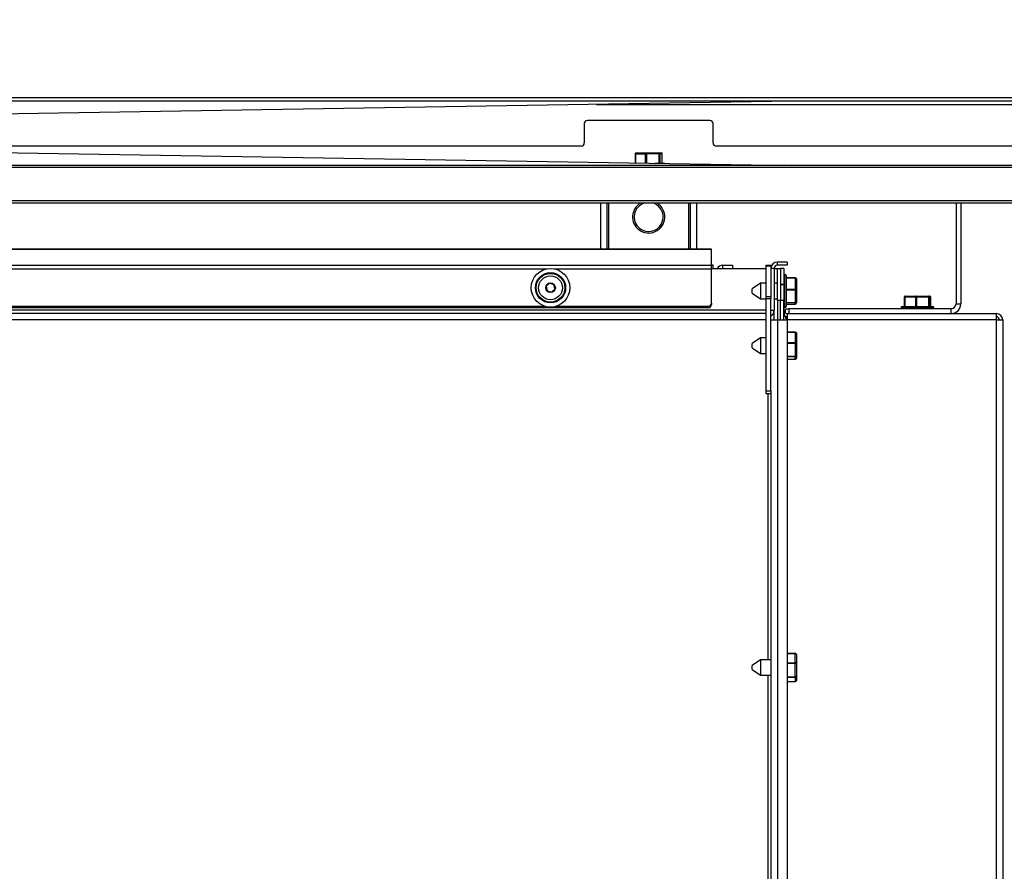
# Model space of a CAD drawing. Units: millimetres. Extents: x 1 to 209, y 1 to 296.
# Drawn here: x 119 to 131, y 241 to 252 of the extents above; entities that cross this region are included whole.
import ezdxf

# ---------------------------------------------------------------- set-up
doc = ezdxf.new("R2010")
doc.units = ezdxf.units.MM
doc.layers.add('ZWART', color=7, linetype='Continuous')
doc.styles.add('SLDTEXTSTYLE0', font='TXT', dxfattribs={"width": 0.75})
doc.dimstyles.new('SLDDIMSTYLE4', dxfattribs={"dimtxt": 4, "dimasz": 2.5, "dimexe": 0, "dimexo": 0.0625, "dimgap": 1, "dimtad": 1, "dimlfac": 25, "dimrnd": 1e-09, "dimzin": 12, "dimdsep": 46, "dimtxsty": 'SLDTEXTSTYLE0', "dimsah": 1, "dimcen": 0.09, "dimadec": 0, "dimazin": 3, "dimtfac": 1, "dimtofl": 0, "dimtmove": 0, "dimatfit": 3, "dimfxl": 0, "dimfrac": 2, "dimtolj": 1, "dimtzin": 12, "dimarcsym": 0})
doc.dimstyles.new('SLDDIMSTYLE5', dxfattribs={"dimtxt": 4, "dimasz": 2.5, "dimexe": 0, "dimexo": 0.0625, "dimgap": 1, "dimtad": 1, "dimdec": 1, "dimlfac": 25, "dimrnd": 1e-09, "dimzin": 12, "dimdsep": 46, "dimtxsty": 'SLDTEXTSTYLE0', "dimsah": 1, "dimcen": 0.09, "dimadec": 0, "dimazin": 3, "dimtfac": 1, "dimtdec": 1, "dimtofl": 0, "dimtmove": 0, "dimatfit": 3, "dimfxl": 0, "dimfrac": 2, "dimtolj": 1, "dimtzin": 12, "dimarcsym": 0})

# ---------------------------------------------------------------- blocks, each defined once
blk = doc.blocks.new('_D_5')
at = {"layer": 'ZWART'}
for p, q in [((142.895, 260.215), (141.677, 260.215)), ((141.677, 260.215), (141.677, 253.865)), ((145.851, 260.215), (147.07, 260.215)), ((147.07, 260.215), (147.07, 253.865)), ((108.706, 244.136), (108.706, 254.052)), ((113.82, 244.136), (113.82, 254.052)), ((141.677, 253.865), (142.895, 253.865)), ((147.07, 253.865), (145.851, 253.865)), ((108.706, 253.052), (113.82, 253.052)), ((113.82, 253.052), (151.823, 253.052))]:
    blk.add_line(p, q, dxfattribs=at)
for points in [[(108.706, 253.052), (111.206, 252.452), (111.206, 253.652)], [(113.82, 253.052), (111.32, 253.652), (111.32, 252.452)]]:
    blk.add_solid(points, dxfattribs=at)
at = {"layer": 'ZWART', "char_height": 4, "attachment_point": 1, "style": 'SLDTEXTSTYLE0'}
for s, insert in [('%%c', (136.924, 266.184)), ('127', (142.956, 266.184)), ('5', (142.895, 259.021))]:
    blk.add_mtext(s, dxfattribs=dict(at, insert=insert))
blk = doc.blocks.new('_D_6')
at = {"layer": 'ZWART'}
for p, q in [((125.042, 267.631), (123.823, 267.631)), ((123.823, 267.631), (123.823, 261.281)), ((127.998, 267.631), (129.216, 267.631)), ((129.216, 267.631), (129.216, 261.281)), ((107.193, 244.136), (107.193, 261.469)), ((115.333, 244.136), (115.333, 261.469)), ((123.823, 261.281), (125.042, 261.281)), ((129.216, 261.281), (127.998, 261.281)), ((107.193, 260.469), (115.333, 260.469)), ((115.333, 260.469), (133.969, 260.469))]:
    blk.add_line(p, q, dxfattribs=at)
for points in [[(107.193, 260.469), (109.693, 259.869), (109.693, 261.069)], [(115.333, 260.469), (112.833, 261.069), (112.833, 259.869)]]:
    blk.add_solid(points, dxfattribs=at)
at = {"layer": 'ZWART', "char_height": 4, "attachment_point": 1, "style": 'SLDTEXTSTYLE0'}
for s, insert in [('%%c', (119.07, 273.6)), ('203', (125.103, 273.6)), ('8', (125.042, 266.438))]:
    blk.add_mtext(s, dxfattribs=dict(at, insert=insert))

msp = doc.modelspace()

# ---------------------------------------------------------------- linework, layer by layer
at = {"color": 7, "linetype": 'Continuous', "lineweight": 25}
for p, q in [((131.96251, 251.0559), (90.56251, 251.0559)), ((131.96251, 251.0159), (90.56251, 251.0159)), ((128.26284, 251.0159), (111.26273, 250.7359)), ((125.83426, 250.9759), (131.48251, 250.9759)), ((127.24251, 250.7759), (125.72251, 250.7759)), ((125.68251, 250.7359), (125.68251, 250.4959)), ((127.28251, 250.4959), (127.28251, 250.7359)), ((111.26273, 250.4959), (128.26284, 250.2159)), ((125.64251, 250.4559), (113.69141, 250.4559)), ((131.40251, 250.4559), (127.32251, 250.4559)), ((126.31341, 250.3579), (126.31341, 250.24801)), ((126.31341, 250.3579), (126.31755, 250.3579)), ((126.44328, 250.3579), (126.31755, 250.3579)), ((126.31755, 250.3579), (126.31755, 250.24794)), ((126.32759, 250.3719), (126.45331, 250.3719)), ((126.44328, 250.3579), (126.45506, 250.3579)), ((126.44328, 250.24587), (126.44328, 250.3579)), ((126.45331, 250.3719), (126.60823, 250.3719)), ((126.45724, 250.3599), (126.45506, 250.3579)), ((126.45506, 250.3579), (126.45506, 250.24567)), ((126.61216, 250.3599), (126.45724, 250.3599)), ((126.60823, 250.3719), (126.63961, 250.3719)), ((126.61216, 250.2439), (126.61216, 250.3599)), ((126.61216, 250.3599), (126.62002, 250.3599)), ((126.62002, 250.3599), (126.62002, 250.2439)), ((126.65139, 250.3599), (126.62002, 250.3599)), ((126.65139, 250.2439), (126.65139, 250.3599)), ((126.65139, 250.3599), (126.65161, 250.3599)), ((126.65161, 250.2439), (126.65161, 250.3599)), ((132.00251, 250.2159), (90.52251, 250.2159)), ((132.00251, 250.19247), (90.52251, 250.19247)), ((126.56284, 250.2439), (126.67251, 250.2439)), ((131.92251, 249.7759), (90.60251, 249.7759)), ((131.92251, 249.74761), (90.60251, 249.74761)), ((125.88251, 249.74761), (125.88251, 249.17476)), ((125.96251, 249.74761), (125.96251, 249.17476)), ((125.98251, 249.74761), (125.98251, 249.17476)), ((126.98251, 249.17476), (126.98251, 249.74761)), ((127.00251, 249.17476), (127.00251, 249.74761)), ((127.08251, 249.17476), (127.08251, 249.74761)), ((130.30251, 249.74761), (130.30251, 248.4959)), ((130.36251, 249.74761), (130.36251, 248.4959)), ((127.26251, 249.17476), (95.26251, 249.17476)), ((95.26251, 249.17387), (127.26251, 249.17387)), ((127.26251, 249.17387), (127.26251, 249.17476)), ((127.26251, 248.97545), (127.26251, 249.17387)), ((95.26251, 248.97545), (127.26251, 248.97545)), ((97.30578, 248.93197), (125.21924, 248.93197)), ((125.30578, 248.93197), (127.26251, 248.93197)), ((127.28251, 248.9759), (127.26251, 248.9759)), ((127.26251, 248.93197), (127.26251, 248.97545)), ((127.26251, 248.9359), (127.94251, 248.9359)), ((127.26251, 248.50365), (127.26251, 248.93197)), ((127.28251, 248.9359), (127.28251, 248.9759)), ((127.40251, 248.9359), (127.40251, 248.9759)), ((127.40251, 248.9759), (127.52251, 248.9759)), ((127.52251, 248.9759), (127.52251, 248.9359)), ((127.94251, 248.9759), (128.00251, 248.9759)), ((127.94251, 248.96418), (127.94251, 248.9759)), ((128.00251, 248.96418), (127.94251, 248.96418)), ((127.94251, 248.58761), (127.94251, 248.96418)), ((128.00251, 248.9759), (128.00251, 248.96418)), ((128.00251, 248.96418), (128.00251, 248.58761)), ((128.04251, 248.9359), (128.00251, 248.9359)), ((128.04251, 248.9359), (128.08251, 248.9359)), ((128.04251, 248.9359), (128.04251, 248.4159)), ((128.08251, 248.9759), (128.08251, 249.0159)), ((128.20251, 249.0159), (128.08251, 249.0159)), ((128.20251, 248.9759), (128.08251, 248.9759)), ((128.08251, 248.9359), (128.12251, 248.9359)), ((128.08251, 248.5359), (128.08251, 248.9359)), ((128.12251, 248.9359), (128.12251, 248.73591)), ((128.16251, 248.9359), (128.12251, 248.9359)), ((128.16251, 248.9359), (128.16251, 248.73591)), ((128.20251, 249.0159), (128.20251, 248.9759)), ((128.17651, 248.8599), (128.16251, 248.8599)), ((128.17651, 248.48891), (128.17651, 248.8599)), ((128.19051, 248.8459), (128.19051, 248.50037)), ((128.30651, 248.81867), (128.19051, 248.81867)), ((128.30651, 248.81356), (128.19051, 248.81356)), ((128.30651, 248.81862), (128.30651, 248.81867)), ((128.30651, 248.81867), (128.30651, 248.81356)), ((128.30651, 248.67744), (128.30651, 248.81356)), ((128.31851, 248.80667), (128.31851, 248.67055)), ((125.25163, 248.7526), (125.20796, 248.71483)), ((125.20796, 248.71483), (125.21884, 248.65813)), ((125.30617, 248.73367), (125.25163, 248.7526)), ((125.27339, 248.6392), (125.31705, 248.67697)), ((125.31705, 248.67697), (125.30617, 248.73367)), ((127.87051, 248.7519), (127.77051, 248.68188)), ((127.77051, 248.63463), (127.77051, 248.68188)), ((127.94251, 248.7519), (127.87051, 248.7519)), ((127.87051, 248.7519), (127.87051, 248.57731)), ((128.08251, 248.7519), (128.04251, 248.7519)), ((128.16251, 248.73591), (128.12251, 248.73591)), ((128.12251, 248.73588), (128.12251, 248.73591)), ((128.12251, 248.73588), (128.16251, 248.73588)), ((128.12251, 248.73588), (128.12251, 248.5359)), ((128.16251, 248.73588), (128.16251, 248.73591)), ((128.16251, 248.73588), (128.16251, 248.5359)), ((128.19051, 248.67744), (128.30651, 248.67744)), ((128.30651, 248.67744), (128.30651, 248.66549)), ((128.31851, 248.67055), (128.31851, 248.52188)), ((125.21884, 248.65813), (125.27339, 248.6392)), ((127.77051, 248.62992), (127.77051, 248.63463)), ((127.77051, 248.62992), (127.87051, 248.5599)), ((127.87051, 248.57731), (127.87051, 248.5599)), ((127.87051, 248.5599), (127.94251, 248.5599)), ((127.94251, 248.55933), (127.94251, 248.58761)), ((127.94251, 248.58761), (128.00251, 248.58761)), ((127.94251, 247.4159), (127.94251, 248.55933)), ((128.00251, 248.55933), (127.94251, 248.55933)), ((128.00251, 248.58761), (128.00251, 248.55933)), ((128.00251, 247.4159), (128.00251, 248.55933)), ((128.04251, 248.5599), (128.08251, 248.5599)), ((128.30651, 248.66549), (128.19051, 248.66549)), ((128.30651, 248.51682), (128.30651, 248.66549)), ((129.65675, 248.5779), (129.65675, 248.4639)), ((129.65675, 248.5779), (129.65974, 248.5779)), ((129.65974, 248.5779), (129.65974, 248.4639)), ((129.65974, 248.5779), (129.66485, 248.5779)), ((129.66485, 248.5779), (129.66485, 248.4639)), ((129.80096, 248.5779), (129.66485, 248.5779)), ((129.67383, 248.5919), (129.80806, 248.5919)), ((129.80096, 248.4639), (129.80096, 248.5779)), ((129.80096, 248.5779), (129.81291, 248.5779)), ((129.80806, 248.5919), (129.95882, 248.5919)), ((129.81291, 248.5779), (129.81291, 248.4639)), ((129.96368, 248.5779), (129.81291, 248.5779)), ((129.95882, 248.5919), (129.97327, 248.5919)), ((129.96368, 248.4639), (129.96368, 248.5779)), ((129.96368, 248.5779), (129.97057, 248.5779)), ((129.97078, 248.5799), (129.97057, 248.5779)), ((129.97057, 248.5779), (129.97057, 248.4639)), ((129.98523, 248.5799), (129.97078, 248.5799)), ((129.97327, 248.5919), (129.97627, 248.5919)), ((129.98523, 248.4639), (129.98523, 248.5799)), ((129.98523, 248.5799), (129.98527, 248.5799)), ((129.98527, 248.4639), (129.98527, 248.5799)), ((129.98816, 248.5799), (129.98527, 248.5799)), ((129.98816, 248.4639), (129.98816, 248.5799)), ((129.98816, 248.5799), (129.98827, 248.5799)), ((129.98827, 248.4639), (129.98827, 248.5799)), ((95.30251, 248.45002), (127.22251, 248.45002)), ((97.33724, 248.46783), (125.18777, 248.46783)), ((125.33724, 248.46783), (127.22251, 248.46783)), ((127.22251, 248.45002), (127.22251, 248.46783)), ((127.26251, 248.50365), (127.26251, 248.48584)), ((128.12251, 248.5359), (128.08251, 248.5359)), ((128.08251, 248.5359), (128.08251, 248.2959)), ((128.16251, 248.5359), (128.12251, 248.5359)), ((128.12251, 248.2959), (128.12251, 248.5359)), ((128.16251, 248.2959), (128.16251, 248.5359)), ((128.16251, 248.4519), (128.17651, 248.4519)), ((128.17651, 248.4519), (128.17651, 248.48891)), ((128.18251, 248.3759), (128.18251, 248.4359)), ((128.18251, 248.4359), (128.22251, 248.4359)), ((128.19051, 248.51472), (128.30451, 248.51472)), ((128.30451, 248.50783), (128.19051, 248.50783)), ((128.19051, 248.50037), (128.19051, 248.4659)), ((128.19051, 248.49318), (128.30451, 248.49318)), ((128.19051, 248.49313), (128.30451, 248.49313)), ((128.22251, 248.4359), (128.22251, 248.3759)), ((130.24251, 248.4359), (128.22251, 248.4359)), ((128.30451, 248.51472), (128.30651, 248.51682)), ((128.30451, 248.51472), (128.30451, 248.50783)), ((128.30451, 248.49318), (128.30451, 248.50783)), ((128.30451, 248.49318), (128.30451, 248.49313)), ((128.31851, 248.52188), (128.31851, 248.50723)), ((129.61851, 248.4499), (129.61851, 248.4359)), ((130.02651, 248.4499), (129.61851, 248.4499)), ((129.63251, 248.4639), (130.01251, 248.4639)), ((130.02651, 248.4359), (130.02651, 248.4499)), ((130.24251, 248.3759), (130.24251, 248.4359)), ((130.30251, 248.4959), (130.36251, 248.4959)), ((127.94251, 248.4159), (94.58251, 248.4159)), ((127.94251, 248.3759), (94.58251, 248.3759)), ((128.00251, 248.4159), (128.04251, 248.4159)), ((128.04251, 248.2959), (128.04251, 248.4159)), ((128.18086, 248.34116), (128.20251, 248.3359)), ((128.18337, 248.3359), (128.20251, 248.3359)), ((128.20251, 248.3759), (128.20251, 248.2959)), ((128.20251, 248.3759), (130.80251, 248.3759)), ((130.80251, 248.3759), (130.80251, 248.2959)), ((127.94251, 248.2959), (94.58251, 248.2959)), ((128.00251, 248.2959), (128.08251, 248.2959)), ((128.08251, 248.2959), (128.08251, 239.5959)), ((128.08251, 248.2959), (128.20251, 248.2959)), ((130.80251, 248.2959), (128.20251, 248.2959)), ((128.20251, 248.2959), (128.20251, 239.5959)), ((130.80251, 248.2959), (130.80251, 239.6559)), ((130.80251, 248.2959), (130.88251, 248.2959)), ((130.88251, 248.2959), (130.88251, 239.6559)), ((127.87051, 248.0719), (127.77051, 248.00188)), ((127.94251, 248.0719), (127.87051, 248.0719)), ((127.87051, 248.0719), (127.87051, 247.9028)), ((128.30651, 248.14455), (128.20251, 248.14455)), ((128.30651, 248.14032), (128.20251, 248.14032)), ((128.30651, 248.14435), (128.30651, 248.14455)), ((128.30651, 248.14455), (128.30651, 248.14032)), ((128.30651, 248.0137), (128.30651, 248.14032)), ((128.31851, 248.13255), (128.31851, 248.00593)), ((127.77051, 247.95612), (127.77051, 248.00188)), ((127.77051, 247.94992), (127.77051, 247.95612)), ((127.77051, 247.94992), (127.87051, 247.8799)), ((128.20251, 248.0137), (128.30651, 248.0137)), ((128.30651, 248.0019), (128.20251, 248.0019)), ((128.30651, 248.0137), (128.30651, 248.0019)), ((128.30651, 247.84743), (128.30651, 248.0019)), ((128.31851, 248.00593), (128.31851, 247.85146)), ((127.87051, 247.9028), (127.87051, 247.8799)), ((127.87051, 247.8799), (127.94251, 247.8799)), ((128.20251, 247.84526), (128.30451, 247.84526)), ((128.30451, 247.83748), (128.20251, 247.83748)), ((128.30451, 247.84526), (128.30651, 247.84743)), ((128.30451, 247.84526), (128.30451, 247.83748)), ((128.30451, 247.80745), (128.30451, 247.83748)), ((128.31851, 247.85146), (128.31851, 247.82143)), ((128.20251, 247.80745), (128.30451, 247.80745)), ((128.20251, 247.80725), (128.30451, 247.80725)), ((128.30451, 247.80745), (128.30451, 247.80725)), ((127.94251, 247.4159), (128.00251, 247.4159)), ((127.94251, 247.3759), (127.94251, 247.4159)), ((128.00251, 247.3759), (127.94251, 247.3759)), ((127.96251, 247.3759), (127.96251, 244.0719)), ((128.00251, 247.4159), (128.00251, 247.3759)), ((128.00251, 247.3759), (128.00251, 240.5759)), ((128.30451, 244.15037), (128.20251, 244.15037)), ((128.30451, 244.14725), (128.20251, 244.14725)), ((128.30451, 244.15037), (128.30451, 244.14725)), ((128.30451, 244.03538), (128.30451, 244.14725)), ((127.87051, 244.0719), (127.77051, 244.00188)), ((128.00251, 244.0719), (127.87051, 244.0719)), ((127.87051, 244.0719), (127.87051, 243.8799)), ((128.20251, 244.03538), (128.30451, 244.03538)), ((128.30451, 244.02395), (128.20251, 244.02395)), ((128.30451, 244.03538), (128.30451, 244.02395)), ((128.30451, 243.86148), (128.30451, 244.02395)), ((128.31851, 244.13611), (128.31851, 244.0258)), ((128.31851, 244.0258), (128.31851, 243.86333)), ((127.77051, 243.94992), (127.77051, 244.00188)), ((127.77051, 243.94992), (127.87051, 243.8799)), ((127.87051, 243.8799), (128.00251, 243.8799)), ((127.96251, 243.8799), (127.96251, 240.5759)), ((128.20251, 243.86148), (128.30451, 243.86148)), ((128.30451, 243.8526), (128.20251, 243.8526)), ((128.20251, 243.802), (128.30651, 243.802)), ((128.20251, 243.80143), (128.30651, 243.80143)), ((128.30451, 243.86148), (128.30451, 243.8526)), ((128.30651, 243.8519), (128.30451, 243.8526)), ((128.30651, 243.802), (128.30651, 243.8519)), ((128.30651, 243.802), (128.30651, 243.80143)), ((128.31851, 243.86333), (128.31851, 243.81343))]:
    msp.add_line(p, q, dxfattribs=at)
at = {"color": 7, "linetype": 'Continuous', "lineweight": 25, "flags": 128}
for points in [[(126.45331, 250.3719), (126.45408, 250.37167), (126.45482, 250.37099), (126.4555, 250.36988), (126.45609, 250.36838), (126.45658, 250.36657), (126.45694, 250.36449), (126.45717, 250.36224), (126.45724, 250.3599)], [(126.61216, 250.3599), (126.61209, 250.36224), (126.61186, 250.36449), (126.6115, 250.36657), (126.61101, 250.36838), (126.61041, 250.36988), (126.60974, 250.37099), (126.609, 250.37167), (126.60823, 250.3719)], [(128.30651, 248.81356), (128.30885, 248.81343), (128.3111, 248.81303), (128.31317, 248.8124), (128.31499, 248.81154), (128.31648, 248.81049), (128.31759, 248.8093), (128.31828, 248.80801), (128.31851, 248.80667)], [(128.30651, 248.67744), (128.30885, 248.67731), (128.3111, 248.67692), (128.31317, 248.67628), (128.31499, 248.67543), (128.31648, 248.67438), (128.31759, 248.67319), (128.31828, 248.6719), (128.31851, 248.67055)], [(128.30651, 248.66549), (128.30885, 248.66559), (128.3111, 248.66588), (128.31317, 248.66634), (128.31499, 248.66697), (128.31648, 248.66774), (128.31759, 248.66862), (128.31828, 248.66956), (128.31851, 248.67055)], [(128.30651, 248.51682), (128.30885, 248.51692), (128.3111, 248.5172), (128.31317, 248.51767), (128.31499, 248.5183), (128.31648, 248.51907), (128.31759, 248.51994), (128.31828, 248.52089), (128.31851, 248.52188)], [(128.30651, 248.14032), (128.30885, 248.14017), (128.3111, 248.13973), (128.31317, 248.13901), (128.31499, 248.13805), (128.31648, 248.13687), (128.31759, 248.13552), (128.31828, 248.13406), (128.31851, 248.13255)], [(128.30651, 248.0137), (128.30885, 248.01356), (128.3111, 248.01311), (128.31317, 248.01239), (128.31499, 248.01143), (128.31648, 248.01025), (128.31759, 248.0089), (128.31828, 248.00744), (128.31851, 248.00593)], [(128.30651, 248.0019), (128.30885, 248.00198), (128.3111, 248.00221), (128.31317, 248.00258), (128.31499, 248.00308), (128.31648, 248.00369), (128.31759, 248.00439), (128.31828, 248.00514), (128.31851, 248.00593)], [(128.30651, 247.84743), (128.30885, 247.84751), (128.3111, 247.84774), (128.31317, 247.84811), (128.31499, 247.84861), (128.31648, 247.84922), (128.31759, 247.84992), (128.31828, 247.85067), (128.31851, 247.85146)]]:
    msp.add_lwpolyline(points, dxfattribs=at)
at = {"color": 7, "linetype": 'Continuous', "lineweight": 25}
for radius in [0.24, 0.188, 0.178, 0.148, 0.06]:
    msp.add_circle((125.26251, 248.6959), radius, dxfattribs=at)
for centre, radius, start, end in [((125.72251, 250.7359), 0.04, 90, 180), ((127.24251, 250.7359), 0.04, 0, 90), ((125.64251, 250.4959), 0.04, 270, 0), ((127.32251, 250.4959), 0.04, 180, 270), ((126.60812, 250.36001), 0.01189, 359.485375, 89.47596), ((126.63961, 250.3599), 0.012, 0, 90), ((126.6395, 250.36001), 0.01189, 359.485375, 89.47596), ((126.67251, 250.2299), 0.014, 59.614846, 90), ((126.48251, 249.5759), 0.2, 120.842634, 231.700425), ((126.48251, 249.5759), 0.18, 107.450522, 231.700425), ((126.48251, 249.5759), 0.2, 231.700425, 59.157366), ((126.48251, 249.5759), 0.18, 231.700425, 72.549478), ((127.40251, 248.8959), 0.08, 90, 150), ((128.08251, 248.9359), 0.08, 90, 180), ((128.08251, 248.9359), 0.04, 90, 180), ((128.17651, 248.8459), 0.014, 0, 90), ((128.30653, 248.80664), 0.01198, 0.111885, 90.111449), ((129.9588, 248.57992), 0.01198, 359.888551, 89.888115), ((129.97327, 248.5799), 0.012, 0, 90), ((129.97325, 248.57992), 0.01198, 359.888551, 89.888115), ((129.97627, 248.5799), 0.012, 0, 90), ((129.97621, 248.57995), 0.01195, 359.746663, 89.744402), ((127.22449, 248.50586), 0.03808, 267.015689, 356.666682), ((127.22449, 248.48805), 0.03808, 267.015689, 356.666682), ((128.17651, 248.4659), 0.014, 270, 0), ((129.63251, 248.4499), 0.014, 90, 180), ((130.01251, 248.4499), 0.014, 0, 90), ((130.24251, 248.4959), 0.06, 270, 0), ((130.24251, 248.4959), 0.12, 270, 0), ((127.96251, 248.4159), 0.08, 300, 0), ((130.80251, 248.2959), 0.08, 0, 90), ((130.80251, 248.2959), 0.04, 0, 90), ((128.3066, 248.13245), 0.0119, 0.478835, 90.470963), ((128.30678, 243.86362), 0.01173, 268.641965, 358.574315), ((128.30651, 243.81343), 0.012, 270, 0), ((128.30678, 243.81372), 0.01173, 268.641965, 358.574315)]:
    msp.add_arc(centre, radius, start, end, dxfattribs=at)
for centre, major_axis, ratio, start_param, end_param in [((126.32759, 250.3579), (0, 0.014), 0.99759817, 0, 1.57079633), ((126.32759, 250.3579), (0, 0.014), 0.71680195, 0, 1.57079633), ((126.45331, 250.3579), (0, 0.014), 0.71680195, 0, 1.57079633), ((129.67088, 248.5779), (0.01403, 0), 0.9979031, 1.57079633, 3.14159265), ((129.67383, 248.5779), (0.01405, 0), 0.9966335, 1.57079633, 3.14159265), ((129.67088, 248.5779), (0, 0.014), 0.67582198, 0, 0.69910032), ((129.67383, 248.5779), (0, 0.014), 0.64188754, 0, 1.57079633), ((129.80806, 248.5779), (0, 0.014), 0.50685436, 0, 1.57079633), ((129.80806, 248.5779), (0, 0.014), 0.34695393, 4.71238898, 6.28318531), ((129.95882, 248.5779), (0, 0.014), 0.34695393, 4.71238898, 6.28318531), ((128.30451, 248.52188), (0, 0.01405), 0.9966335, 3.14159265, 4.71238898), ((128.30451, 248.50723), (0, 0.01405), 0.9966335, 3.14159265, 4.71238898), ((128.30451, 247.85146), (0.014, 0), 0.99845346, 4.71238898, 6.28318531), ((128.30451, 247.82143), (0.014, 0), 0.99845346, 4.71238898, 6.28318531), ((128.30451, 244.13611), (0.014, 0), 0.977661, 0, 1.57079633), ((128.30451, 244.13611), (0.014, 0), 0.79534824, 0, 1.57079633), ((128.30451, 244.0258), (0.014, 0), 0.68437145, 0, 1.57079633), ((128.30451, 244.0258), (0.014, 0), 0.1321069, 4.71238898, 6.28318531), ((128.30451, 243.86333), (0.014, 0), 0.1321069, 4.71238898, 6.28318531)]:
    msp.add_ellipse(centre, major_axis=major_axis, ratio=ratio, start_param=start_param, end_param=end_param, dxfattribs=at)
for points, knots in [([(128.16251, 248.4159), (128.16464, 248.40612), (128.16795, 248.3909), (128.18593, 248.37796), (128.19694, 248.37659), (128.20251, 248.3759)], [0, 0, 0, 0, 0.47046931, 0.73228332, 1, 1, 1, 1]), ([(128.20251, 248.2959), (128.1928, 248.31449), (128.17339, 248.35167), (128.16294, 248.39179), (128.16256, 248.41309), (128.16251, 248.41588)], [0, 0, 0, 0, 0.46492327, 0.92984626, 1, 1, 1, 1])]:
    msp.add_open_spline(points, degree=3, knots=knots, dxfattribs=at)

# ---------------------------------------------------------------- dimensions: what is measured, and where the dimension line sits
at = {"layer": 'ZWART'}
for base, p1, p2, dimstyle, picture, middle in [((115.33251, 260.46873), (107.19251, 243.1359), (115.33251, 243.1359), 'SLDDIMSTYLE5', '_D_6', (126.5199, 260.46873)), ((113.81951, 253.05247), (108.70551, 243.1359), (113.81951, 243.1359), 'SLDDIMSTYLE4', '_D_5', (144.37322, 253.05247))]:
    dim = msp.add_linear_dim(base=base, p1=p1, p2=p2, text='%%c<>', dimstyle=dimstyle, dxfattribs=at)
    dim.commit()
    dim.dimension.update_dxf_attribs({"geometry": picture, "text_midpoint": middle, "dimtype": 160})

doc.saveas('drawing.dxf')
